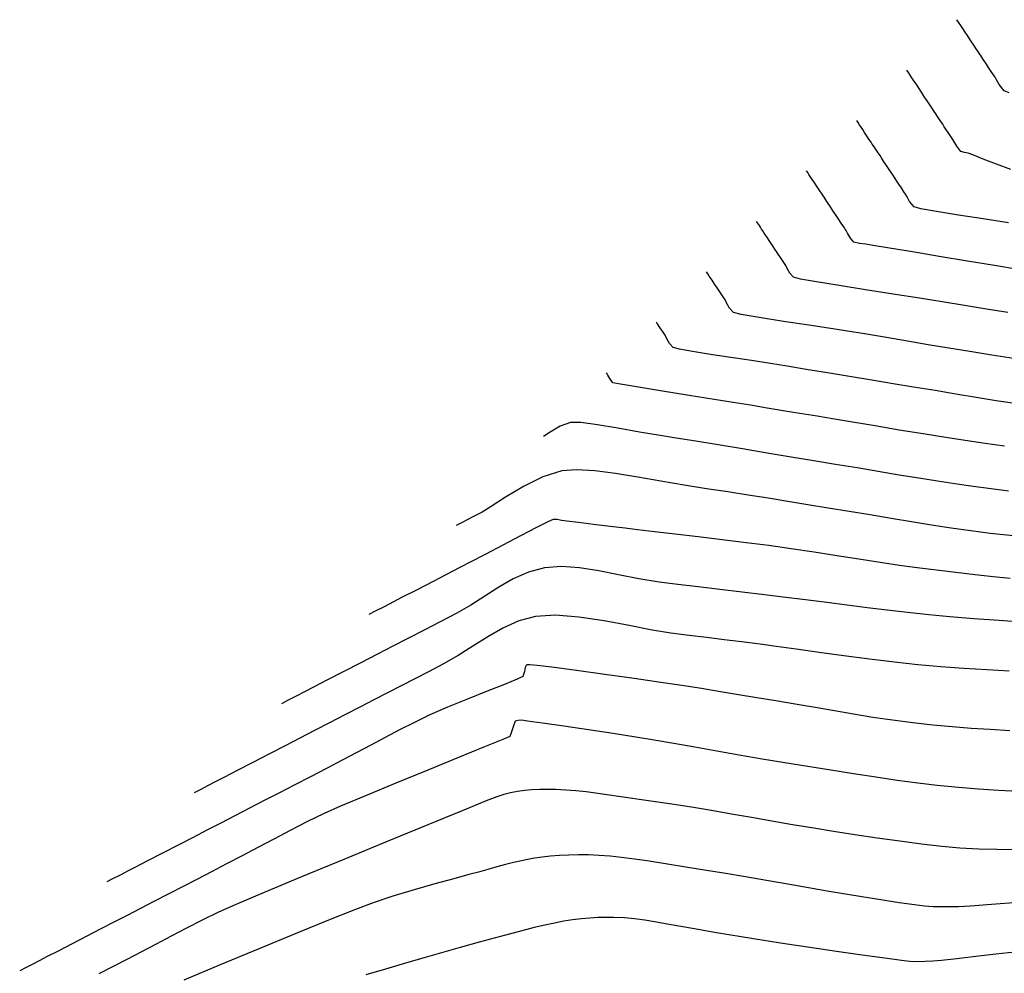
# Model space of a CAD drawing. Units: metres. Extents: x 793792 to 797873, y 7597200 to 7599413.
# Drawn here: x 794041 to 794072, y 7598053 to 7598083 of the extents above; entities that cross this region are included whole.
import ezdxf

# ---------------------------------------------------------------- set-up
doc = ezdxf.new("R2010")
doc.units = ezdxf.units.M
doc.layers.add('TOP-CURVA INTERMEDIARIA', color=9, linetype='Continuous')
doc.layers.add('TOP-CURVA MESTRA', color=3, linetype='Continuous')

msp = doc.modelspace()

# ---------------------------------------------------------------- linework, layer by layer
at = {"layer": 'TOP-CURVA INTERMEDIARIA', "lineweight": -2, "flags": 128}
for points, elevation in [([(794071.803, 7598078.35), (794071.35, 7598078.515), (794070.932, 7598078.677), (794070.616, 7598078.803), (794070.472, 7598078.859), (794070.349, 7598078.88), (794070.235, 7598078.912), (794070.116, 7598079.077), (794070.024, 7598079.23), (794069.985, 7598079.29), (794069.945, 7598079.349), (794069.861, 7598079.477), (794069.772, 7598079.612), (794069.723, 7598079.686), (794069.673, 7598079.76), (794069.595, 7598079.879), (794069.513, 7598080.002), (794069.459, 7598080.083), (794069.406, 7598080.164), (794069.33, 7598080.279), (794069.252, 7598080.396), (794069.19, 7598080.49), (794069.14, 7598080.566), (794069.109, 7598080.612), (794069.078, 7598080.659), (794069.007, 7598080.767), (794068.913, 7598080.908), (794068.84, 7598081.019), (794068.774, 7598081.118), (794068.712, 7598081.212), (794068.655, 7598081.297), (794068.6, 7598081.381), (794068.553, 7598081.452)], 76), ([(794071.727, 7598076.682), (794070.937, 7598076.805), (794070.161, 7598076.927), (794069.484, 7598077.037), (794068.994, 7598077.125), (794068.777, 7598077.179), (794068.64, 7598077.351), (794068.566, 7598077.497), (794068.513, 7598077.577), (794068.461, 7598077.656), (794068.383, 7598077.773), (794068.303, 7598077.895), (794068.245, 7598077.982), (794068.187, 7598078.069), (794068.114, 7598078.18), (794068.039, 7598078.292), (794067.979, 7598078.383), (794067.919, 7598078.474), (794067.848, 7598078.581), (794067.776, 7598078.69), (794067.715, 7598078.782), (794067.653, 7598078.875), (794067.577, 7598078.991), (794067.513, 7598079.087), (794067.474, 7598079.145), (794067.435, 7598079.204), (794067.371, 7598079.301), (794067.295, 7598079.416), (794067.233, 7598079.509), (794067.177, 7598079.594), (794067.125, 7598079.673), (794067.076, 7598079.746), (794067.03, 7598079.816), (794066.989, 7598079.878)], 77), ([(794072.031, 7598075.231), (794071.295, 7598075.35), (794070.446, 7598075.49), (794069.563, 7598075.637), (794068.725, 7598075.776), (794068.012, 7598075.896), (794067.503, 7598075.981), (794067.277, 7598076.019), (794067.076, 7598076.034), (794066.897, 7598076.082), (794066.79, 7598076.203), (794066.701, 7598076.358), (794066.66, 7598076.44), (794066.631, 7598076.484), (794066.602, 7598076.527), (794066.506, 7598076.672), (794066.405, 7598076.824), (794066.365, 7598076.885), (794066.325, 7598076.945), (794066.237, 7598077.078), (794066.146, 7598077.215), (794066.1, 7598077.284), (794066.054, 7598077.354), (794065.97, 7598077.481), (794065.886, 7598077.608), (794065.839, 7598077.679), (794065.793, 7598077.749), (794065.736, 7598077.835), (794065.677, 7598077.923), (794065.627, 7598077.999), (794065.58, 7598078.07), (794065.537, 7598078.134), (794065.497, 7598078.195), (794065.459, 7598078.252), (794065.425, 7598078.303)], 78), ([(794071.701, 7598073.88), (794071.036, 7598073.99), (794070.357, 7598074.103), (794069.653, 7598074.219), (794068.95, 7598074.331), (794068.126, 7598074.46), (794067.263, 7598074.594), (794066.44, 7598074.724), (794065.737, 7598074.84), (794065.236, 7598074.93), (794065.017, 7598074.985), (794064.9, 7598075.115), (794064.809, 7598075.275), (794064.771, 7598075.356), (794064.731, 7598075.417), (794064.625, 7598075.576), (794064.517, 7598075.74), (794064.486, 7598075.787), (794064.455, 7598075.833), (794064.363, 7598075.973), (794064.259, 7598076.13), (794064.202, 7598076.216), (794064.15, 7598076.294), (794064.103, 7598076.365), (794064.059, 7598076.431), (794064.02, 7598076.49), (794063.983, 7598076.546), (794063.95, 7598076.596), (794063.918, 7598076.644), (794063.889, 7598076.688), (794063.862, 7598076.729)], 79), ([(794071.994, 7598071.033), (794071.346, 7598071.132), (794070.713, 7598071.233), (794070.08, 7598071.337), (794069.433, 7598071.445), (794068.758, 7598071.555), (794068.13, 7598071.657), (794067.456, 7598071.768), (794066.76, 7598071.883), (794066.071, 7598071.997), (794065.413, 7598072.106), (794064.814, 7598072.206), (794064.3, 7598072.291), (794063.708, 7598072.384), (794063.058, 7598072.482), (794062.42, 7598072.577), (794061.861, 7598072.665), (794061.451, 7598072.738), (794061.257, 7598072.791), (794061.144, 7598072.913), (794061.059, 7598073.067), (794061.004, 7598073.173), (794060.922, 7598073.297), (794060.865, 7598073.383), (794060.824, 7598073.445), (794060.789, 7598073.497), (794060.76, 7598073.542), (794060.734, 7598073.58)], 81), ([(794071.598, 7598069.71), (794071.001, 7598069.794), (794070.378, 7598069.885), (794069.767, 7598069.979), (794069.063, 7598070.092), (794068.313, 7598070.216), (794067.561, 7598070.342), (794066.853, 7598070.461), (794066.235, 7598070.565), (794065.753, 7598070.645), (794065.212, 7598070.734), (794064.696, 7598070.819), (794064.188, 7598070.903), (794063.672, 7598070.988), (794063.131, 7598071.077), (794062.534, 7598071.173), (794061.758, 7598071.296), (794060.929, 7598071.427), (794060.172, 7598071.55), (794059.613, 7598071.645), (794059.377, 7598071.694), (794059.276, 7598071.826), (794059.222, 7598071.928), (794059.192, 7598071.973), (794059.171, 7598072.006)], 82), ([(794071.727, 7598068.309), (794071.183, 7598068.378), (794070.627, 7598068.453), (794070.048, 7598068.535), (794069.511, 7598068.616), (794068.929, 7598068.708), (794068.309, 7598068.81), (794067.662, 7598068.919), (794066.998, 7598069.031), (794066.324, 7598069.144), (794065.651, 7598069.256), (794064.946, 7598069.372), (794064.19, 7598069.497), (794063.419, 7598069.625), (794062.665, 7598069.749), (794061.964, 7598069.865), (794061.348, 7598069.965), (794060.851, 7598070.043), (794060.21, 7598070.15), (794059.53, 7598070.269), (794058.891, 7598070.376), (794058.373, 7598070.446), (794058.055, 7598070.453), (794057.726, 7598070.332), (794057.421, 7598070.15), (794057.204, 7598070.013)], 83), ([(794071.884, 7598066.908), (794071.159, 7598066.988), (794070.55, 7598067.067), (794069.937, 7598067.155), (794069.32, 7598067.25), (794068.695, 7598067.352), (794068.06, 7598067.456), (794067.412, 7598067.563), (794066.749, 7598067.669), (794066.093, 7598067.774), (794065.46, 7598067.878), (794064.84, 7598067.982), (794064.223, 7598068.084), (794063.601, 7598068.185), (794062.963, 7598068.284), (794062.3, 7598068.381), (794061.6, 7598068.491), (794060.875, 7598068.619), (794060.151, 7598068.748), (794059.454, 7598068.861), (794058.81, 7598068.941), (794058.243, 7598068.973), (794057.782, 7598068.939), (794057.191, 7598068.756), (794056.584, 7598068.457), (794056.023, 7598068.122), (794055.572, 7598067.828), (794055.292, 7598067.653), (794054.985, 7598067.494), (794054.69, 7598067.342), (794054.479, 7598067.233)], 84), ([(794072.234, 7598064.208), (794071.436, 7598064.266), (794070.641, 7598064.326), (794069.895, 7598064.388), (794069.244, 7598064.447), (794068.577, 7598064.517), (794067.938, 7598064.59), (794067.315, 7598064.667), (794066.691, 7598064.747), (794066.053, 7598064.828), (794065.387, 7598064.911), (794064.77, 7598064.986), (794064.105, 7598065.067), (794063.414, 7598065.151), (794062.718, 7598065.235), (794062.039, 7598065.318), (794061.398, 7598065.397), (794060.816, 7598065.468), (794060.181, 7598065.568), (794059.551, 7598065.694), (794058.934, 7598065.818), (794058.338, 7598065.914), (794057.769, 7598065.954), (794057.235, 7598065.912), (794056.737, 7598065.776), (794056.266, 7598065.566), (794055.814, 7598065.308), (794055.374, 7598065.028), (794054.94, 7598064.75), (794054.503, 7598064.5), (794053.984, 7598064.232), (794053.481, 7598063.972), (794052.99, 7598063.718), (794052.506, 7598063.468), (794052.025, 7598063.219), (794051.507, 7598062.952), (794050.959, 7598062.668), (794050.444, 7598062.402), (794050.025, 7598062.186), (794049.767, 7598062.052), (794049.488, 7598061.908), (794049.221, 7598061.77), (794049.03, 7598061.671)], 86), ([(794071.752, 7598062.691), (794071.057, 7598062.729), (794070.337, 7598062.773), (794069.612, 7598062.825), (794068.901, 7598062.887), (794068.168, 7598062.965), (794067.386, 7598063.06), (794066.59, 7598063.165), (794065.815, 7598063.271), (794065.097, 7598063.372), (794064.471, 7598063.46), (794063.971, 7598063.527), (794063.395, 7598063.599), (794062.846, 7598063.668), (794062.305, 7598063.735), (794061.756, 7598063.803), (794061.18, 7598063.875), (794060.599, 7598063.97), (794059.886, 7598064.108), (794059.104, 7598064.255), (794058.315, 7598064.376), (794057.581, 7598064.436), (794056.962, 7598064.399), (794056.438, 7598064.255), (794055.942, 7598064.034), (794055.466, 7598063.763), (794055.004, 7598063.468), (794054.547, 7598063.176), (794054.09, 7598062.914), (794053.636, 7598062.68), (794053.194, 7598062.452), (794052.762, 7598062.228), (794052.336, 7598062.008), (794051.916, 7598061.791), (794051.498, 7598061.575), (794051.006, 7598061.32), (794050.528, 7598061.074), (794050.062, 7598060.833), (794049.603, 7598060.595), (794049.146, 7598060.359), (794048.655, 7598060.106), (794048.135, 7598059.837), (794047.646, 7598059.584), (794047.249, 7598059.379), (794047.004, 7598059.252), (794046.74, 7598059.116), (794046.486, 7598058.984), (794046.305, 7598058.891)], 87), ([(794071.766, 7598060.826), (794071.159, 7598060.862), (794070.565, 7598060.901), (794069.972, 7598060.947), (794069.367, 7598061.002), (794068.737, 7598061.07), (794068.103, 7598061.153), (794067.49, 7598061.245), (794066.89, 7598061.344), (794066.292, 7598061.448), (794065.688, 7598061.552), (794065.07, 7598061.656), (794064.459, 7598061.756), (794063.874, 7598061.854), (794063.302, 7598061.951), (794062.73, 7598062.046), (794062.144, 7598062.141), (794061.532, 7598062.235), (794060.872, 7598062.333), (794060.037, 7598062.455), (794059.126, 7598062.587), (794058.237, 7598062.712), (794057.469, 7598062.813), (794057.007, 7598062.868), (794056.784, 7598062.888), (794056.705, 7598062.889), (794056.689, 7598062.885), (794056.666, 7598062.864), (794056.637, 7598062.8), (794056.616, 7598062.673), (794056.559, 7598062.522), (794056.383, 7598062.434), (794055.988, 7598062.272), (794055.447, 7598062.059), (794054.831, 7598061.815), (794054.212, 7598061.562), (794053.662, 7598061.321), (794053.179, 7598061.089), (794052.713, 7598060.853), (794052.261, 7598060.616), (794051.817, 7598060.379), (794051.38, 7598060.145), (794050.945, 7598059.916), (794050.431, 7598059.651), (794049.933, 7598059.393), (794049.446, 7598059.142), (794048.967, 7598058.894), (794048.492, 7598058.649), (794048.027, 7598058.408), (794047.575, 7598058.175), (794047.134, 7598057.947), (794046.7, 7598057.723), (794046.268, 7598057.499), (794045.803, 7598057.259), (794045.311, 7598057.005), (794044.849, 7598056.766), (794044.473, 7598056.572), (794044.241, 7598056.452), (794043.991, 7598056.323), (794043.751, 7598056.199), (794043.58, 7598056.11)], 88), ([(794072.037, 7598058.926), (794071.416, 7598058.959), (794070.795, 7598059.002), (794070.161, 7598059.055), (794069.501, 7598059.12), (794068.898, 7598059.191), (794068.255, 7598059.276), (794067.582, 7598059.374), (794066.886, 7598059.481), (794066.176, 7598059.594), (794065.459, 7598059.71), (794064.745, 7598059.825), (794064.032, 7598059.942), (794063.319, 7598060.065), (794062.616, 7598060.189), (794061.931, 7598060.31), (794061.276, 7598060.427), (794060.659, 7598060.533), (794060.089, 7598060.628), (794059.388, 7598060.737), (794058.61, 7598060.854), (794057.845, 7598060.966), (794057.182, 7598061.062), (794056.71, 7598061.128), (794056.52, 7598061.153), (794056.418, 7598061.146), (794056.327, 7598061.123), (794056.269, 7598060.981), (794056.221, 7598060.827), (794056.192, 7598060.732), (794056.155, 7598060.646), (794055.937, 7598060.552), (794055.37, 7598060.32), (794054.556, 7598059.987), (794053.597, 7598059.596), (794052.596, 7598059.186), (794051.655, 7598058.796), (794050.876, 7598058.469), (794050.361, 7598058.243), (794049.817, 7598057.98), (794049.295, 7598057.712), (794048.789, 7598057.444), (794048.292, 7598057.178), (794047.799, 7598056.919), (794047.315, 7598056.668), (794046.845, 7598056.425), (794046.386, 7598056.188), (794045.935, 7598055.955), (794045.487, 7598055.723), (794045.048, 7598055.497), (794044.622, 7598055.277), (794044.207, 7598055.062), (794043.797, 7598054.85), (794043.39, 7598054.64), (794042.952, 7598054.413), (794042.488, 7598054.173), (794042.052, 7598053.948), (794041.697, 7598053.765), (794041.479, 7598053.652), (794041.243, 7598053.53), (794041.017, 7598053.413), (794040.855, 7598053.329)], 89), ([(794072.021, 7598055.465), (794071.192, 7598055.402), (794070.537, 7598055.355), (794070.168, 7598055.333), (794069.896, 7598055.327), (794069.637, 7598055.326), (794069.379, 7598055.334), (794069.108, 7598055.351), (794068.787, 7598055.389), (794068.313, 7598055.457), (794067.746, 7598055.544), (794067.146, 7598055.64), (794066.574, 7598055.732), (794066.07, 7598055.817), (794065.48, 7598055.92), (794064.836, 7598056.034), (794064.171, 7598056.151), (794063.517, 7598056.265), (794062.906, 7598056.368), (794062.296, 7598056.468), (794061.653, 7598056.572), (794061.021, 7598056.672), (794060.445, 7598056.761), (794059.972, 7598056.831), (794059.647, 7598056.873), (794059.294, 7598056.907), (794058.95, 7598056.933), (794058.619, 7598056.949), (794058.306, 7598056.954), (794058.003, 7598056.947), (794057.707, 7598056.931), (794057.426, 7598056.907), (794057.169, 7598056.878), (794056.864, 7598056.834), (794056.573, 7598056.78), (794056.271, 7598056.714), (794056.021, 7598056.652), (794055.751, 7598056.578), (794055.467, 7598056.497), (794055.177, 7598056.415), (794054.879, 7598056.334), (794054.407, 7598056.208), (794053.818, 7598056.047), (794053.166, 7598055.861), (794052.505, 7598055.661), (794051.891, 7598055.458), (794051.338, 7598055.249), (794050.497, 7598054.914), (794049.456, 7598054.49), (794048.298, 7598054.011), (794047.11, 7598053.516), (794045.976, 7598053.04)], 91), ([(794071.926, 7598053.913), (794071.334, 7598053.849), (794070.703, 7598053.778), (794070.112, 7598053.71), (794069.639, 7598053.657), (794069.363, 7598053.631), (794069.12, 7598053.618), (794068.887, 7598053.613), (794068.645, 7598053.622), (794068.382, 7598053.652), (794067.861, 7598053.722), (794067.16, 7598053.821), (794066.355, 7598053.936), (794065.523, 7598054.058), (794064.741, 7598054.175), (794064.086, 7598054.276), (794063.377, 7598054.392), (794062.614, 7598054.522), (794061.865, 7598054.654), (794061.198, 7598054.772), (794060.679, 7598054.862), (794060.377, 7598054.91), (794060.049, 7598054.951), (794059.735, 7598054.982), (794059.405, 7598054.999), (794059.151, 7598055.001), (794058.903, 7598054.995), (794058.652, 7598054.98), (794058.391, 7598054.956), (794058.119, 7598054.922), (794057.839, 7598054.878), (794057.55, 7598054.824), (794057.254, 7598054.762), (794056.915, 7598054.681), (794056.418, 7598054.553), (794055.826, 7598054.395), (794055.2, 7598054.225), (794054.602, 7598054.06), (794054.092, 7598053.916), (794053.516, 7598053.75), (794052.902, 7598053.57), (794052.275, 7598053.386), (794051.662, 7598053.206)], 92)]:
    msp.add_lwpolyline(points, dxfattribs=dict(at, elevation=elevation))
at = {"layer": 'TOP-CURVA MESTRA', "lineweight": -2, "flags": 128}
for points, elevation in [([(794071.747, 7598080.745), (794071.588, 7598080.804), (794071.432, 7598081.007), (794071.357, 7598081.154), (794071.308, 7598081.228), (794071.209, 7598081.377), (794071.107, 7598081.531), (794071.071, 7598081.585), (794071.036, 7598081.639), (794070.945, 7598081.776), (794070.851, 7598081.917), (794070.806, 7598081.986), (794070.767, 7598082.044), (794070.721, 7598082.114), (794070.643, 7598082.232), (794070.531, 7598082.401), (794070.446, 7598082.529), (794070.371, 7598082.642), (794070.299, 7598082.751), (794070.234, 7598082.849), (794070.17, 7598082.945), (794070.116, 7598083.026)], 75), ([(794071.887, 7598072.454), (794071.204, 7598072.558), (794070.521, 7598072.666), (794069.864, 7598072.773), (794069.22, 7598072.88), (794068.576, 7598072.989), (794067.917, 7598073.1), (794067.229, 7598073.214), (794066.445, 7598073.339), (794065.568, 7598073.475), (794064.7, 7598073.608), (794063.939, 7598073.73), (794063.385, 7598073.827), (794063.137, 7598073.888), (794063.018, 7598074.021), (794062.925, 7598074.184), (794062.887, 7598074.266), (794062.856, 7598074.312), (794062.754, 7598074.466), (794062.632, 7598074.651), (794062.562, 7598074.757), (794062.507, 7598074.838), (794062.474, 7598074.89), (794062.442, 7598074.938), (794062.413, 7598074.981), (794062.386, 7598075.022), (794062.339, 7598075.093), (794062.298, 7598075.155)], 80), ([(794071.775, 7598065.579), (794071.25, 7598065.634), (794070.682, 7598065.695), (794070.087, 7598065.763), (794069.481, 7598065.836), (794068.878, 7598065.913), (794068.329, 7598065.989), (794067.717, 7598066.081), (794067.057, 7598066.183), (794066.364, 7598066.292), (794065.655, 7598066.401), (794064.944, 7598066.508), (794064.249, 7598066.606), (794063.536, 7598066.699), (794062.785, 7598066.792), (794062.034, 7598066.882), (794061.319, 7598066.965), (794060.676, 7598067.04), (794060.143, 7598067.101), (794059.756, 7598067.147), (794059.286, 7598067.205), (794058.775, 7598067.268), (794058.3, 7598067.327), (794057.939, 7598067.372), (794057.772, 7598067.393), (794057.639, 7598067.418), (794057.508, 7598067.426), (794057.349, 7598067.352), (794056.989, 7598067.168), (794056.495, 7598066.911), (794055.938, 7598066.619), (794055.384, 7598066.33), (794054.903, 7598066.079), (794054.359, 7598065.798), (794053.783, 7598065.5), (794053.241, 7598065.22), (794052.801, 7598064.993), (794052.529, 7598064.852), (794052.237, 7598064.701), (794051.955, 7598064.556), (794051.754, 7598064.452)], 85), ([(794071.919, 7598057.112), (794071.364, 7598057.115), (794070.796, 7598057.131), (794070.205, 7598057.163), (794069.642, 7598057.213), (794069.009, 7598057.286), (794068.33, 7598057.376), (794067.63, 7598057.476), (794066.934, 7598057.581), (794066.265, 7598057.685), (794065.648, 7598057.781), (794064.981, 7598057.889), (794064.336, 7598058), (794063.706, 7598058.114), (794063.083, 7598058.227), (794062.459, 7598058.337), (794061.827, 7598058.441), (794061.143, 7598058.546), (794060.413, 7598058.654), (794059.694, 7598058.758), (794059.049, 7598058.847), (794058.537, 7598058.915), (794058.22, 7598058.951), (794057.907, 7598058.974), (794057.593, 7598058.989), (794057.309, 7598058.995), (794057.084, 7598058.995), (794056.848, 7598058.985), (794056.623, 7598058.965), (794056.395, 7598058.933), (794056.175, 7598058.89), (794055.966, 7598058.836), (794055.752, 7598058.769), (794055.424, 7598058.639), (794054.666, 7598058.331), (794053.593, 7598057.891), (794052.323, 7598057.369), (794050.97, 7598056.81), (794049.652, 7598056.263), (794048.483, 7598055.774), (794047.581, 7598055.392), (794047.061, 7598055.165), (794046.55, 7598054.918), (794046.059, 7598054.666), (794045.583, 7598054.414), (794045.117, 7598054.164), (794044.654, 7598053.921), (794044.199, 7598053.685), (794043.757, 7598053.457), (794043.326, 7598053.234)], 90)]:
    msp.add_lwpolyline(points, dxfattribs=dict(at, elevation=elevation))

doc.saveas('drawing.dxf')
